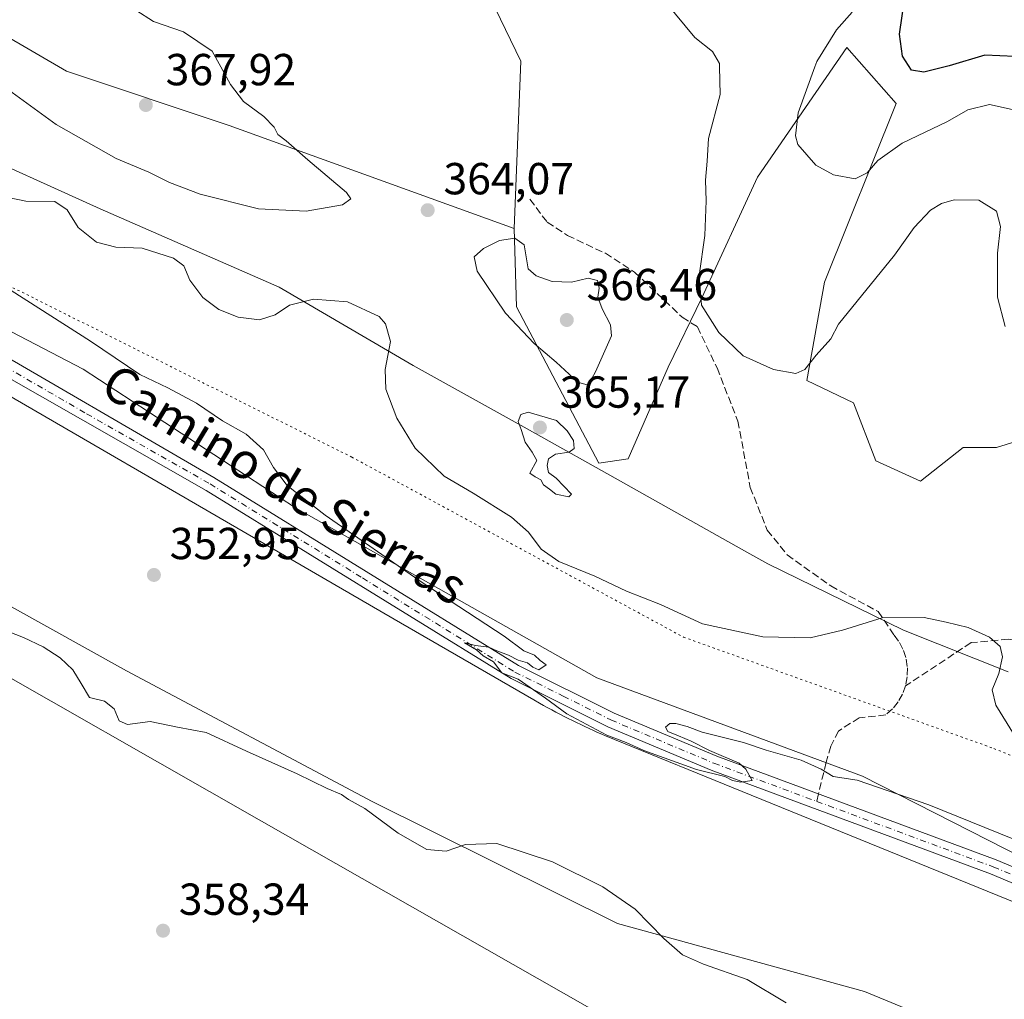
# Model space of a CAD drawing. Units: metres. Extents: x 594242 to 597701, y 4696683 to 4699043.
# Drawn here: x 594803 to 595023, y 4697793 to 4698012 of the extents above; entities that cross this region are included whole.
import ezdxf
from ezdxf.enums import TextEntityAlignment as Align

# ---------------------------------------------------------------- set-up
doc = ezdxf.new("R2010")
doc.units = ezdxf.units.M
doc.header["$MEASUREMENT"] = 0
for name, pattern in [('DGN Style 3', [2.307223458686699, 1.648016756204785, -0.6592067024819142]), ('DGN Style 4', [2.6384748266838614, 1.318413404963828, -0.6592067024819142, 0.001648016756204785, -0.6592067024819142]), ('DGN Style 5', [1.1536117293433497, 0.4944050268614355, -0.6592067024819142])]:
    doc.linetypes.add(name, pattern=pattern)
for name, color, linetype, lineweight in [('Cultivos herbáceos CxS', 92, 'Continuous', 0), ('Curva de nivel maestra', 30, 'Continuous', 30), ('Curva de nivel normal', 30, 'Continuous', 0), ('Matorral CxS', 135, 'Continuous', 0), ('Pista no pavimentada Cxs', 111, 'Continuous', 0), ('Pista no pavimentada eje', 91, 'DGN Style 4', 0), ('Punto de cota en terreno', 7, 'Continuous', 0), ('Rótulo de punto de cota en terreno', 7, 'Continuous', 0), ('Senda', 7, 'DGN Style 3', 0), ('Senda no paivmentada conexión', 7, 'DGN Style 3', 0), ('Texto cartográfico', 7, 'Continuous', 0), ('Vía pecuaria CxS', 92, 'Continuous', 13), ('Vía pecuaria eje', 92, 'DGN Style 5', 0)]:
    doc.layers.add(name, color=color, linetype=linetype, lineweight=lineweight)
doc.styles.add('Style-Arial', font='txt')

# ---------------------------------------------------------------- blocks, each defined once
blk = doc.blocks.new('*U9')
at = {"layer": 'Cultivos herbáceos CxS', "color": 92, "linetype": 'Continuous', "lineweight": 0}
for points in [[(594642.9435000002, 4698004.339299999, 347.9608000000007), (594670.8724999996, 4698002.3431, 348.7700999999943), (594687.3306999998, 4697999.3487, 349.459600000002), (594702.4370999997, 4697997.142300001, 350.4600999999966), (594749.7253000002, 4697973.046900001, 352.7387000000017), (594792.0672000004, 4697946.9575, 353.8368999999948), (594817.0040999996, 4697933.984300001, 354.2421000000031), (594864.3842000002, 4697903.0481, 354.795299999998), (594931.6930999998, 4697865.1185, 356.1836000000039), (594991.0418999996, 4697843.163899999, 355.5255000000034), (595071.3025000002, 4697802.2477, 353.8613000000041), (595105.2166999998, 4697787.7797, 353.3408999999957), (595131.6503, 4697774.806500001, 352.521900000007), (595189.5043000003, 4697750.855900001, 350.5806000000011), (595244.3658999996, 4697730.8957, 349.1800999999978), (595263.3185999999, 4697721.915300001, 348.9312999999966), (595320.6734999996, 4697690.978700001, 347.7976999999955), (595355.4233999997, 4697679.4575, 347.4216000000015), (595398.4765, 4697662.037900001, 346.4951000000001), (595434.3859000001, 4697645.5715, 345.4937000000064)], [(594650.5641000001, 4697962.070699999, 351.210699999996), (594660.5387000004, 4697952.590299999, 352.327099999995), (594672.8539000005, 4697932.8191, 355.6442999999999), (594685.7089000001, 4697928.0493, 357.1594000000041), (594708.8246999999, 4697920.353900001, 353.4171000000061), (594730.1265000004, 4697908.799100001, 353.4159000000073), (594748.2953000005, 4697895.2599, 356.3733999999968), (594786.5796999997, 4697873.112500001, 356.3341999999975), (594856.8269999997, 4697833.0833, 359.0605000000069), (594952.1396000005, 4697778.799100001, 359.039499999999)], [(595032.0303999997, 4697778.2829, 353.1456000000035), (594991.4948000005, 4697795.085100001, 353.9263000000064), (594936.3554999996, 4697810.253699999, 355.1784000000043), (594881.5482999999, 4697837.511499999, 354.7342000000062), (594826.6936999997, 4697866.677100001, 353.540599999993), (594765.3481000002, 4697900.769300001, 352.686600000001), (594730.3628000002, 4697919.658700001, 352.0892000000022), (594695.9490999999, 4697941.1141, 351.3203000000067), (594675.9996999997, 4697953.5875, 350.7593999999954), (594664.5286999998, 4697964.565300001, 350.1800999999978), (594663.0324999997, 4697976.540100001, 348.9321000000054), (594652.5588999996, 4697978.5363, 348.9257000000071)]]:
    blk.add_polyline3d(points, dxfattribs=at)
blk = doc.blocks.new('5PATER')
at = {"layer": 'Punto de cota en terreno', "linetype": 'Continuous', "lineweight": 0}
h = blk.add_hatch(color=51, dxfattribs=at)
edge = h.paths.add_edge_path()
edge.add_ellipse((0, 0), major_axis=(-0.1095731443231308, -0.1110710700762829), ratio=0.9994222409660322, start_angle=0, end_angle=360)

msp = doc.modelspace()

# ---------------------------------------------------------------- linework, layer by layer
at = {"layer": 'Cultivos herbáceos CxS', "color": 92, "linetype": 'Continuous', "lineweight": 0}
msp.add_polyline3d([(594913.2390999999, 4697965.408700001, 364.607600000003), (594849.5840999996, 4697988.4593, 365.8035999999993), (594813.3135000002, 4698000.550899999, 366.8711000000039), (594784.2971000001, 4698017.4779, 366.3000999999931), (594750.4446999999, 4698044.076099999, 364.3089999999939), (594709.3383, 4698073.093499999, 365.313599999994), (594697.2896999996, 4698100.671499999, 365.0540000000037), (594707.2666999997, 4698115.097300001, 363.9312999999966), (594707.5433999998, 4698115.1961, 363.9026000000013), (594721.2467, 4698120.094900001, 362.1959000000061), (594734.7134999996, 4698116.103900001, 360.3536000000022), (594792.0686999997, 4698084.169299999, 361.3386000000028), (594815.5091000004, 4698066.7061, 363.6520000000019), (594846.4089000003, 4698063.2049, 359.975099999996), (594876.8542999999, 4698043.753500001, 358.6641999999993), (594906.7570000002, 4698019.295299999, 360.1515999999974), (594914.7364999996, 4698002.829299999, 362.1987999999984)], close=True, dxfattribs=at)
for points in [[(594913.2390999999, 4697965.408700001, 364.607600000003), (594914.7364999996, 4698002.829299999, 362.1987999999984), (594906.7570000002, 4698019.295299999, 360.1515999999974), (594876.8542999999, 4698043.753500001, 358.6641999999993), (594846.4089000003, 4698063.2049, 359.975099999996), (594815.5091000004, 4698066.7061, 363.6520000000019), (594792.0686999997, 4698084.169299999, 361.3386000000028), (594734.7134999996, 4698116.103900001, 360.3536000000022), (594721.2467, 4698120.094900001, 362.1959000000061), (594707.5433999998, 4698115.1961, 363.9026000000013), (594707.2666999997, 4698115.097300001, 363.9312999999966), (594697.2896999996, 4698100.671499999, 365.0540000000037)], [(594697.2896999996, 4698100.671499999, 365.0540000000037), (594709.3383, 4698073.093499999, 365.313599999994), (594750.4446999999, 4698044.076099999, 364.3089999999939), (594784.2971000001, 4698017.4779, 366.3000999999931), (594813.3135000002, 4698000.550899999, 366.8711000000039), (594849.5840999996, 4697988.4593, 365.8035999999993), (594913.2390999999, 4697965.408700001, 364.607600000003)], [(594553.1694999998, 4698055.234099999, 346.594299999997), (594573.1193000004, 4698046.751499999, 346.9318999999959), (594588.0804000003, 4698040.763300001, 346.8638000000064), (594622.9929000001, 4698015.8145, 347.0521000000008), (594642.9435000002, 4698004.339299999, 347.9608000000007), (594670.8724999996, 4698002.3431, 348.7700999999943), (594687.3306999998, 4697999.3487, 349.459600000002), (594702.4370999997, 4697997.142300001, 350.4600999999966), (594749.7253000002, 4697973.046900001, 352.7387000000017), (594792.0672000004, 4697946.9575, 353.8368999999948), (594817.0040999996, 4697933.984300001, 354.2421000000031), (594864.3842000002, 4697903.0481, 354.795299999998), (594931.6930999998, 4697865.1185, 356.1836000000039), (594991.0418999996, 4697843.163899999, 355.5255000000034), (595071.3025000002, 4697802.2477, 353.8613000000041), (595105.2166999998, 4697787.7797, 353.3408999999957), (595131.6503, 4697774.806500001, 352.521900000007), (595189.5043000003, 4697750.855900001, 350.5806000000011), (595244.3658999996, 4697730.8957, 349.1800999999978), (595263.3185999999, 4697721.915300001, 348.9312999999966), (595320.6734999996, 4697690.978700001, 347.7976999999955), (595355.4233999997, 4697679.4575, 347.4216000000015), (595398.4765, 4697662.037900001, 346.4951000000001), (595434.3859000001, 4697645.5715, 345.4937000000064)], [(595032.0303999997, 4697778.2829, 353.1456000000035), (594991.4948000005, 4697795.085100001, 353.9263000000064), (594936.3554999996, 4697810.253699999, 355.1784000000043), (594881.5482999999, 4697837.511499999, 354.7342000000062), (594826.6936999997, 4697866.677100001, 353.540599999993), (594765.3481000002, 4697900.769300001, 352.686600000001), (594730.3628000002, 4697919.658700001, 352.0892000000022), (594695.9490999999, 4697941.1141, 351.3203000000067), (594675.9996999997, 4697953.5875, 350.7593999999954), (594664.5286999998, 4697964.565300001, 350.1800999999978), (594663.0324999997, 4697976.540100001, 348.9321000000054), (594652.5588999996, 4697978.5363, 348.9257000000071)], [(594650.5641000001, 4697962.070699999, 351.210699999996), (594660.5387000004, 4697952.590299999, 352.327099999995), (594672.8539000005, 4697932.8191, 355.6442999999999), (594685.7089000001, 4697928.0493, 357.1594000000041), (594708.8246999999, 4697920.353900001, 353.4171000000061), (594730.1265000004, 4697908.799100001, 353.4159000000073), (594748.2953000005, 4697895.2599, 356.3733999999968), (594786.5796999997, 4697873.112500001, 356.3341999999975), (594856.8269999997, 4697833.0833, 359.0605000000069), (594952.1396000005, 4697778.799100001, 359.039499999999)]]:
    msp.add_polyline3d(points, dxfattribs=at)
at = {"layer": 'Curva de nivel maestra', "color": 30, "linetype": 'Continuous', "lineweight": 30, "elevation": 350, "flags": 128}
msp.add_lwpolyline([(595025.0199999996, 4698003.800100001), (595018.3799999999, 4698004.100099999), (595010.3799999999, 4698001.7401), (595004.7199999997, 4698000.3101), (595002, 4698000.780099999), (594999.9600000001, 4698003.890100001), (594999.3200000003, 4698008.840100001), (595000.4800000006, 4698017.050100001)], dxfattribs=at)
at = {"layer": 'Curva de nivel normal', "color": 30, "linetype": 'Continuous', "lineweight": 0, "flags": 128}
for points, elevation in [([(594947.0999999996, 4698015.890100001), (594953.5899999999, 4698008.090100001), (594957.5599999996, 4698004.960100001), (594959.0899999999, 4698002.270099999), (594959.1065999996, 4698001.5), (594959.2400000002, 4697995.3201), (594956.6699999999, 4697985.540100001), (594956.3600000005, 4697980.5001), (594955.9400000004, 4697976.220100001), (594956.1399999997, 4697971.5801), (594955.8600000005, 4697963.9001), (594954.5499999998, 4697954.920100001), (594955.0700000003, 4697948.3101), (594958.9699999997, 4697942.220100001), (594964.4199999999, 4697936.9801), (594971.1399999997, 4697933.920100001), (594976.1600000003, 4697933.0801), (594978.1799999997, 4697933.920100001), (594980.7199999997, 4697937.170100001), (594983.9600000001, 4697940.8201), (594985.6600000003, 4697944.090100001), (594998.1600000003, 4697959.4801), (595002.5800000001, 4697965.630100001), (595006.2000000002, 4697969.550100001), (595008.6600000003, 4697971.0001), (595011.5199999996, 4697971.800100001), (595017, 4697971.7301), (595020.9299999997, 4697969.300100001), (595021.8399999999, 4697965.880100001), (595021.2000000002, 4697959.9101), (595021.1600000003, 4697950.0701), (595022.9100000003, 4697943.540100001)], 360), ([(594799.54, 4697996.9801), (594810.9900000002, 4697988.6501), (594824.3600000005, 4697981.0701), (594831.6799999997, 4697977.9801), (594836.2699999996, 4697975.670100001), (594843.1299999999, 4697973.090100001), (594856.1200000001, 4697969.8201), (594866.7800000003, 4697969.270099999), (594874.9000000004, 4697970.700099999), (594876.7800000003, 4697972.0701), (594875.8300000001, 4697973.4801), (594867.1900000004, 4697980.7501), (594862.3600000005, 4697984.9801), (594860.5, 4697986.440099999), (594859.6500000004, 4697988.030099999), (594857.3799999999, 4697990.420100001), (594852.7699999996, 4697993.8101), (594849.9199999999, 4697997.600099999), (594847.7476000005, 4698001.5), (594845.7699999996, 4698005.050100001), (594839.4100000003, 4698009.340100001), (594832.6799999997, 4698011.670100001), (594828.7800000003, 4698014.1601)], 365), ([(594988.7199999997, 4698013.7601), (594985.2300000006, 4698009.7601), (594980.7999999998, 4698002.720100001), (594980.3578000005, 4698001.5), (594976.6500000004, 4697991.270099999), (594976.04, 4697986.100099999), (594976.5999999996, 4697984.210100001), (594980.6200000001, 4697979.600099999), (594984.54, 4697977.4301), (594989.3799999999, 4697976.540100001), (594992.0499999998, 4697977.870100001), (594994.4400000004, 4697980.630100001), (594999.9000000004, 4697984.460100001), (595009.9900000002, 4697989.3101), (595014.5899999999, 4697991.960100001), (595019.4100000003, 4697993.120100001), (595025.1299999999, 4697991.840100001)], 355), ([(595024.8899999997, 4697852.380100001), (595020.7999999998, 4697858.970100001), (595020, 4697862.420100001), (595021.4600000001, 4697866.090100001), (595022.29, 4697869.7601), (595021.7599999999, 4697872.090100001), (595019.3600000005, 4697874.1801), (595014.5999999996, 4697876.340100001), (595009.6900000004, 4697877.5001), (595004.79, 4697878.600099999), (594995.4500000002, 4697878.4801), (594986.5700000003, 4697875.720100001), (594979.3200000003, 4697874.020099999), (594968.79, 4697874.2401), (594955.29, 4697877.170100001), (594945.9199999999, 4697881.440099999), (594938.3200000003, 4697884.420100001), (594931.25, 4697887.8301), (594923.2400000002, 4697891.040100001), (594919.29, 4697893.8201), (594916.4199999999, 4697897.6501), (594912.6200000001, 4697900.960100001), (594904.0800000001, 4697906.3301), (594897.6200000001, 4697910.140100001), (594891.1100000005, 4697916.360099999), (594887.0599999996, 4697923.100099999), (594884.6200000001, 4697929.520099999), (594884.4600000001, 4697933.9301), (594885.5999999996, 4697940.1801), (594884.5199999996, 4697944.130100001), (594883.0999999996, 4697945.780099999), (594876.0499999998, 4697949.0701), (594868.4600000001, 4697949.6601), (594863.04, 4697948.340100001), (594859.9100000003, 4697946.120100001), (594856.4100000003, 4697945.0701), (594851.6100000005, 4697945.6501), (594847.3200000003, 4697947.360099999), (594843.7000000002, 4697950.0001), (594840.8200000003, 4697953.920100001), (594839.4600000001, 4697957.090100001), (594837.1399999997, 4697958.840100001), (594830.1799999997, 4697961.040100001), (594824.3200000003, 4697961.2601), (594819.9500000002, 4697962.4001), (594815.8600000005, 4697965.6601), (594813.4500000002, 4697969.620100001), (594810.6500000004, 4697971.4801), (594804.1799999997, 4697971.5601), (594800.2699999996, 4697972.370100001)], 360), ([(594913.3799999999, 4697963.2401), (594909.9600000001, 4697962.7301), (594906.3799999999, 4697960.940099999), (594904.3099999996, 4697959.120100001), (594905.0199999996, 4697955.880100001), (594911.3200000003, 4697946.540100001), (594917.7000000002, 4697939.7401), (594922.6299999999, 4697935.610099999), (594927.4400000004, 4697931.090100001), (594929.7800000003, 4697930.420100001), (594931.4400000004, 4697933.420100001), (594934.9600000001, 4697941.450099999), (594934.7300000006, 4697943.920100001), (594932.8799999999, 4697947.520099999), (594931.9000000004, 4697950.120100001), (594932.2400000002, 4697952.090100001), (594931.8600000005, 4697953.850099999), (594929.7400000002, 4697954.3201), (594926.0499999998, 4697953.4801), (594921.7199999997, 4697953.630100001), (594918.1299999999, 4697954.8301), (594916.3700000001, 4697956.4101), (594915.4900000002, 4697961.7501), (594913.3799999999, 4697963.2401)], 365), ([(595042.9600000001, 4697821.710100001), (595005.8200000003, 4697836.700099999), (594989.8700000001, 4697842.2301), (594984.5, 4697843.090100001), (594981.79, 4697844.720100001), (594977.3399999999, 4697846.6801), (594969.5, 4697848.970100001), (594964.4400000004, 4697850.670100001), (594955.2599999999, 4697852.960100001), (594951.8600000005, 4697854.2301), (594949.3399999999, 4697854.880100001), (594947.9900000002, 4697854.920100001), (594947.0499999998, 4697854.100099999), (594947.54, 4697853.120100001), (594949.9699999997, 4697852.1501), (594952.7699999996, 4697850.960100001), (594956.8499999996, 4697848.890100001), (594963.4699999997, 4697846.020099999), (594965.0099999999, 4697844.670100001), (594966.4199999999, 4697842.1601), (594963.8600000005, 4697841.780099999), (594961.9800000006, 4697842.1801), (594960.29, 4697843.040100001), (594953.9500000002, 4697844.6601), (594942.1900000004, 4697848.9001), (594938.2699999996, 4697850.640100001), (594933.9400000004, 4697852.3101), (594924.9800000006, 4697857.020099999), (594920.2100000001, 4697860.5801), (594914.1200000001, 4697864.8301), (594910.4900000002, 4697866.200099999), (594908.5999999996, 4697868.640100001), (594906.3099999996, 4697870.020099999), (594904.8399999999, 4697871.3201), (594902.1299999999, 4697872.940099999), (594904.5899999999, 4697872.300100001), (594907.5999999996, 4697871.970100001), (594909.4000000004, 4697871.100099999), (594911.9900000002, 4697870.1601), (594914.1600000003, 4697869.030099999), (594916.25, 4697868.4101), (594917.4500000002, 4697867.4901), (594918.75, 4697866.9101), (594920.4100000003, 4697868.020099999), (594919.0800000001, 4697868.9801), (594917.7999999998, 4697870.170100001), (594915.4100000003, 4697871.120100001), (594911.0099999999, 4697874.380100001), (594892.6699999999, 4697886.380100001), (594871.04, 4697901.4101), (594862.54, 4697908.030099999), (594859.54, 4697912.090100001), (594857.2800000003, 4697916.020099999), (594853.3899999997, 4697919.4901), (594848.1200000001, 4697922.4901), (594842.3300000001, 4697926.420100001), (594835.9299999997, 4697929.8301), (594829.6500000004, 4697932.800100001), (594818.6600000003, 4697940.280099999), (594798.1900000004, 4697953.290100001)], 355), ([(594916.3799999999, 4697924.420100001), (594914.7000000002, 4697923.9001), (594914.1399999997, 4697922.370100001), (594914.8399999999, 4697920.540100001), (594915.6900000004, 4697917.7301), (594917.2699999996, 4697915.450099999), (594918.3399999999, 4697913.620100001), (594916.7800000003, 4697910.7601), (594917.9000000004, 4697909.9801), (594919.1799999997, 4697909.3101), (594919.79, 4697908.190099999), (594921.1299999999, 4697907.2601), (594922.5599999996, 4697906.100099999), (594925.4400000004, 4697905.4801), (594926.0499999998, 4697906.140100001), (594922.6500000004, 4697909.690099999), (594920.9000000004, 4697910.940099999), (594920.5899999999, 4697912.530099999), (594920.8799999999, 4697914.030099999), (594922.4800000006, 4697915.0601), (594925.5099999999, 4697915.4801), (594926.6699999999, 4697916.3101), (594926.4699999997, 4697918.090100001), (594925.0599999996, 4697920.2401), (594922.6900000004, 4697922.5701), (594916.3799999999, 4697924.420100001)], 365), ([(594796.7300000006, 4697876.780099999), (594803.6399999997, 4697874.120100001), (594808.0800000001, 4697872.050100001), (594811.8499999996, 4697869.5801), (594814.6600000003, 4697866.850099999), (594816.5499999998, 4697863.860099999), (594818.4100000003, 4697860.6801), (594821.7699999996, 4697859.860099999), (594823.9100000003, 4697858.1601), (594825.0700000003, 4697855.520099999), (594826.8700000001, 4697854.6601), (594831.9800000006, 4697855.3101), (594838.0300000003, 4697854.0701), (594844.5, 4697852.9101), (594853.5, 4697848.700099999), (594864.8200000003, 4697843.690099999), (594871.4900000002, 4697840.4001), (594874.6600000003, 4697839.030099999), (594876.2300000006, 4697837.940099999), (594879.8799999999, 4697835.920100001), (594887.3799999999, 4697830.420100001), (594893.7599999999, 4697826.790100001), (594898.0700000003, 4697826.380100001), (594902.3799999999, 4697827.9001), (594909.4000000004, 4697828.0801), (594921.79, 4697823.9901), (594933.0700000003, 4697818.440099999), (594940.25, 4697813.420100001), (594946.6799999997, 4697806.9001), (594950.8300000001, 4697803.2301), (594955.5300000003, 4697801.1801), (594965.29, 4697797.7501), (594974, 4697792.530099999)], 354.9999999999999)]:
    msp.add_lwpolyline(points, dxfattribs=dict(at, elevation=elevation))
at = {"layer": 'Matorral CxS', "color": 135, "linetype": 'Continuous', "lineweight": 0}
for points in [[(594913.2390999999, 4697965.408700001, 364.607600000003), (594914.7364999996, 4698002.829299999, 362.1987999999984), (594906.7570000002, 4698019.295299999, 360.1515999999974), (594876.8542999999, 4698043.753500001, 358.6641999999993), (594846.4089000003, 4698063.2049, 359.975099999996), (594815.5091000004, 4698066.7061, 363.6520000000019), (594792.0686999997, 4698084.169299999, 361.3386000000028), (594734.7134999996, 4698116.103900001, 360.3536000000022), (594721.2467, 4698120.094900001, 362.1959000000061), (594707.5433999998, 4698115.1961, 363.9026000000013), (594707.2666999997, 4698115.097300001, 363.9312999999966), (594697.2896999996, 4698100.671499999, 365.0540000000037)], [(594697.2896999996, 4698100.671499999, 365.0540000000037), (594709.3383, 4698073.093499999, 365.313599999994), (594750.4446999999, 4698044.076099999, 364.3089999999939), (594784.2971000001, 4698017.4779, 366.3000999999931), (594813.3135000002, 4698000.550899999, 366.8711000000039), (594849.5840999996, 4697988.4593, 365.8035999999993), (594913.2390999999, 4697965.408700001, 364.607600000003)], [(595027.4515000005, 4697918.5045, 360.7902000000031), (595020.9676999999, 4697916.5097, 362.0289000000048), (595013.4867000004, 4697916.5097, 362.7641000000003), (595004.0107000005, 4697909.024900001, 363.9098999999987), (594994.0358999996, 4697913.516100001, 363.428899999999), (594989.0481000004, 4697926.4891, 361.0531999999948), (594978.5752999998, 4697931.4781, 360.1128999999929), (594982.5652999999, 4697953.4329, 357.9786000000022), (594998.5257000001, 4697993.348300001, 352.332899999994), (594987.5528999995, 4698005.8223, 354.392200000002), (594967.6030000001, 4697976.8839, 357.224000000002), (594955.1337000001, 4697949.940099999, 360.2921000000061), (594947.6527000006, 4697934.4727, 362.3986000000005), (594938.6756999996, 4697914.015900001, 363.9406000000017), (594932.1914999997, 4697913.017899999, 364.4064000000071), (594913.7380999997, 4697947.944900001, 365.6975999999996), (594913.2390999999, 4697965.408700001, 364.607600000003), (594914.7364999996, 4698002.829299999, 362.1987999999984), (594906.7570000002, 4698019.295299999, 360.1515999999974), (594876.8542999999, 4698043.753500001, 358.6641999999993), (594846.4089000003, 4698063.2049, 359.975099999996), (594815.5091000004, 4698066.7061, 363.6520000000019), (594792.0686999997, 4698084.169299999, 361.3386000000028)], [(594553.1694999998, 4698055.234099999, 346.594299999997), (594573.1193000004, 4698046.751499999, 346.9318999999959), (594588.0804000003, 4698040.763300001, 346.8638000000064), (594622.9929000001, 4698015.8145, 347.0521000000008), (594642.9435000002, 4698004.339299999, 347.9608000000007), (594670.8724999996, 4698002.3431, 348.7700999999943), (594687.3306999998, 4697999.3487, 349.459600000002), (594702.4370999997, 4697997.142300001, 350.4600999999966), (594749.7253000002, 4697973.046900001, 352.7387000000017), (594792.0672000004, 4697946.9575, 353.8368999999948), (594817.0040999996, 4697933.984300001, 354.2421000000031), (594864.3842000002, 4697903.0481, 354.795299999998), (594931.6930999998, 4697865.1185, 356.1836000000039), (594991.0418999996, 4697843.163899999, 355.5255000000034), (595071.3025000002, 4697802.2477, 353.8613000000041), (595105.2166999998, 4697787.7797, 353.3408999999957), (595131.6503, 4697774.806500001, 352.521900000007), (595189.5043000003, 4697750.855900001, 350.5806000000011), (595244.3658999996, 4697730.8957, 349.1800999999978), (595263.3185999999, 4697721.915300001, 348.9312999999966), (595320.6734999996, 4697690.978700001, 347.7976999999955), (595355.4233999997, 4697679.4575, 347.4216000000015), (595398.4765, 4697662.037900001, 346.4951000000001), (595434.3859000001, 4697645.5715, 345.4937000000064)], [(594784.2971000001, 4698017.4779, 366.3000999999931), (594813.3135000002, 4698000.550899999, 366.8711000000039), (594849.5840999996, 4697988.4593, 365.8035999999993), (594913.2390999999, 4697965.408700001, 364.607600000003), (594913.7380999997, 4697947.944900001, 365.6975999999996), (594932.1914999997, 4697913.017899999, 364.4064000000071), (594938.6756999996, 4697914.015900001, 363.9406000000017), (594947.6527000006, 4697934.4727, 362.3986000000005), (594955.1337000001, 4697949.940099999, 360.2921000000061), (594967.6030000001, 4697976.8839, 357.224000000002), (594987.5528999995, 4698005.8223, 354.392200000002), (594998.5257000001, 4697993.348300001, 352.332899999994), (594982.5652999999, 4697953.4329, 357.9786000000022), (594978.5752999998, 4697931.4781, 360.1128999999929), (594989.0481000004, 4697926.4891, 361.0531999999948), (594994.0358999996, 4697913.516100001, 363.428899999999), (595004.0107000005, 4697909.024900001, 363.9098999999987), (595013.4867000004, 4697916.5097, 362.7641000000003), (595020.9676999999, 4697916.5097, 362.0289000000048), (595027.4515000005, 4697918.5045, 360.7902000000031)], [(595434.3859000001, 4697645.5715, 345.4937000000064), (595398.4765, 4697662.037900001, 346.4951000000001), (595355.4233999997, 4697679.4575, 347.4216000000015), (595320.6734999996, 4697690.978700001, 347.7976999999955), (595263.3185999999, 4697721.915300001, 348.9312999999966), (595244.3658999996, 4697730.8957, 349.1800999999978), (595189.5043000003, 4697750.855900001, 350.5806000000011), (595131.6503, 4697774.806500001, 352.521900000007), (595105.2166999998, 4697787.7797, 353.3408999999957), (595071.3025000002, 4697802.2477, 353.8613000000041), (594991.0418999996, 4697843.163899999, 355.5255000000034), (594931.6930999998, 4697865.1185, 356.1836000000039), (594864.3842000002, 4697903.0481, 354.795299999998), (594817.0040999996, 4697933.984300001, 354.2421000000031), (594792.0672000004, 4697946.9575, 353.8368999999948), (594749.7253000002, 4697973.046900001, 352.7387000000017), (594702.4370999997, 4697997.142300001, 350.4600999999966), (594687.3306999998, 4697999.3487, 349.459600000002), (594670.8724999996, 4698002.3431, 348.7700999999943), (594642.9435000002, 4698004.339299999, 347.9608000000007)], [(594913.2390999999, 4697965.408700001, 364.607600000003), (594913.7380999997, 4697947.944900001, 365.6975999999996), (594932.1914999997, 4697913.017899999, 364.4064000000071), (594938.6756999996, 4697914.015900001, 363.9406000000017), (594947.6527000006, 4697934.4727, 362.3986000000005), (594955.1337000001, 4697949.940099999, 360.2921000000061), (594967.6030000001, 4697976.8839, 357.224000000002), (594987.5528999995, 4698005.8223, 354.392200000002), (594998.5257000001, 4697993.348300001, 352.332899999994), (594982.5652999999, 4697953.4329, 357.9786000000022), (594978.5752999998, 4697931.4781, 360.1128999999929), (594989.0481000004, 4697926.4891, 361.0531999999948), (594994.0358999996, 4697913.516100001, 363.428899999999), (595004.0107000005, 4697909.024900001, 363.9098999999987), (595013.4867000004, 4697916.5097, 362.7641000000003), (595020.9676999999, 4697916.5097, 362.0289000000048), (595027.4515000005, 4697918.5045, 360.7902000000031)], [(594652.5588999996, 4697978.5363, 348.9257000000071), (594663.0324999997, 4697976.540100001, 348.9321000000054), (594664.5286999998, 4697964.565300001, 350.1800999999978), (594675.9996999997, 4697953.5875, 350.7593999999954), (594695.9490999999, 4697941.1141, 351.3203000000067), (594730.3628000002, 4697919.658700001, 352.0892000000022), (594765.3481000002, 4697900.769300001, 352.686600000001), (594826.6936999997, 4697866.677100001, 353.540599999993), (594881.5482999999, 4697837.511499999, 354.7342000000062), (594936.3554999996, 4697810.253699999, 355.1784000000043), (594991.4948000005, 4697795.085100001, 353.9263000000064), (595032.0303999997, 4697778.2829, 353.1456000000035)], [(595032.0303999997, 4697778.2829, 353.1456000000035), (594991.4948000005, 4697795.085100001, 353.9263000000064), (594936.3554999996, 4697810.253699999, 355.1784000000043), (594881.5482999999, 4697837.511499999, 354.7342000000062), (594826.6936999997, 4697866.677100001, 353.540599999993), (594765.3481000002, 4697900.769300001, 352.686600000001), (594730.3628000002, 4697919.658700001, 352.0892000000022), (594695.9490999999, 4697941.1141, 351.3203000000067), (594675.9996999997, 4697953.5875, 350.7593999999954), (594664.5286999998, 4697964.565300001, 350.1800999999978), (594663.0324999997, 4697976.540100001, 348.9321000000054), (594652.5588999996, 4697978.5363, 348.9257000000071)], [(594952.1396000005, 4697778.799100001, 359.039499999999), (594856.8269999997, 4697833.0833, 359.0605000000069), (594786.5796999997, 4697873.112500001, 356.3341999999975), (594748.2953000005, 4697895.2599, 356.3733999999968), (594730.1265000004, 4697908.799100001, 353.4159000000073), (594708.8246999999, 4697920.353900001, 353.4171000000061), (594685.7089000001, 4697928.0493, 357.1594000000041), (594672.8539000005, 4697932.8191, 355.6442999999999), (594660.5387000004, 4697952.590299999, 352.327099999995), (594650.5641000001, 4697962.070699999, 351.210699999996)], [(594650.5641000001, 4697962.070699999, 351.210699999996), (594660.5387000004, 4697952.590299999, 352.327099999995), (594672.8539000005, 4697932.8191, 355.6442999999999), (594685.7089000001, 4697928.0493, 357.1594000000041), (594708.8246999999, 4697920.353900001, 353.4171000000061), (594730.1265000004, 4697908.799100001, 353.4159000000073), (594748.2953000005, 4697895.2599, 356.3733999999968), (594786.5796999997, 4697873.112500001, 356.3341999999975), (594856.8269999997, 4697833.0833, 359.0605000000069), (594952.1396000005, 4697778.799100001, 359.039499999999)]]:
    msp.add_polyline3d(points, dxfattribs=at)
at = {"layer": 'Pista no pavimentada Cxs', "color": 111, "linetype": 'Continuous', "lineweight": 0}
for points in [[(594637.8201000001, 4698009.370100001, 347.709600000002), (594678.3400999998, 4697993.710100001, 349.0691999999981), (594732.7100999998, 4697970.670100001, 351.1771000000008), (594762.1501000002, 4697956.5701, 352.1468000000023), (594791.1001000004, 4697941.8201, 352.9214000000065), (594846.2001, 4697909.8301, 354.0170000000071), (594914.2301000003, 4697867.870100001, 355.2090000000026), (594935.5701000001, 4697857.220100001, 355.198000000004), (594958.4801000003, 4697847.590100001, 355.1013999999996), (595020.8601000002, 4697824.470100001, 354.5672999999952), (595109.7301000003, 4697787.200099999, 353.3381999999983), (595148.4600999998, 4697771.9001, 352.1169999999984), (595209.7901, 4697748.860099999, 350.3003000000026), (595261.0100999996, 4697725.220100001, 349.125199999995), (595317.8300999999, 4697696.6801, 348.100900000005), (595361.5701000001, 4697679.5101, 347.5764000000054), (595381.8701, 4697671.550100001, 347.0871000000043), (595409.8701, 4697660.350099999, 346.3317999999999)], [(594637.8201000001, 4698009.370100001, 347.709600000002), (594678.3400999998, 4697993.710100001, 349.0691999999981), (594732.7100999998, 4697970.670100001, 351.1771000000008), (594762.1501000002, 4697956.5701, 352.1468000000023), (594791.1001000004, 4697941.8201, 352.9214000000065), (594846.2001, 4697909.8301, 354.0170000000071), (594914.2301000003, 4697867.870100001, 355.2090000000026), (594935.5701000001, 4697857.220100001, 355.198000000004), (594958.4801000003, 4697847.590100001, 355.1013999999996), (595020.8601000002, 4697824.470100001, 354.5672999999952), (595109.7301000003, 4697787.200099999, 353.3381999999983), (595148.4600999998, 4697771.9001, 352.1169999999984), (595209.7901, 4697748.860099999, 350.3003000000026), (595261.0100999996, 4697725.220100001, 349.125199999995), (595317.8300999999, 4697696.6801, 348.100900000005), (595361.5701000001, 4697679.5101, 347.5764000000054), (595381.8701, 4697671.550100001, 347.0871000000043), (595409.8701, 4697660.350099999, 346.3317999999999)], [(595408.3000999996, 4697657.190099999, 346.2455000000046), (595380.6300999997, 4697668.4001, 346.8692000000011), (595364.8300999999, 4697674.600099999, 347.1671999999962), (595361.6300999997, 4697675.860099999, 347.2511999999988), (595316.4501, 4697693.590100001, 348.0215000000026), (595259.5500999996, 4697722.1801, 348.9560999999958), (595208.4801000003, 4697745.7401, 350.1330000000016), (595147.2401000002, 4697768.7401, 352.0844999999972), (595108.4501, 4697784.0701, 353.1319999999978), (595019.6201, 4697821.3301, 354.3309000000008), (594957.2401000002, 4697844.450099999, 355.0391999999993), (594934.1601, 4697854.1501, 355.172000000006), (594912.5800999999, 4697864.9101, 355.0535999999993), (594844.4801000003, 4697906.9301, 353.9728000000032), (594789.3101000005, 4697938.300100001, 352.8496000000014), (594775.3901000004, 4697945.390100001, 352.4872999999934), (594766.7801000001, 4697949.780099999, 352.2550999999949), (594760.4001000002, 4697953.030099999, 352.141300000003), (594731.0800999999, 4697967.0701, 351.0731999999989), (594676.8601000002, 4697990.050100001, 349.0157999999938), (594636.1300999997, 4698005.790100001, 347.788400000005)], [(595408.3000999996, 4697657.190099999, 346.2455000000046), (595380.6300999997, 4697668.4001, 346.8692000000011), (595364.8300999999, 4697674.600099999, 347.1671999999962), (595361.6300999997, 4697675.860099999, 347.2511999999988), (595316.4501, 4697693.590100001, 348.0215000000026), (595259.5500999996, 4697722.1801, 348.9560999999958), (595208.4801000003, 4697745.7401, 350.1330000000016), (595147.2401000002, 4697768.7401, 352.0844999999972), (595108.4501, 4697784.0701, 353.1319999999978), (595019.6201, 4697821.3301, 354.3309000000008), (594957.2401000002, 4697844.450099999, 355.0391999999993), (594934.1601, 4697854.1501, 355.172000000006), (594912.5800999999, 4697864.9101, 355.0535999999993), (594844.4801000003, 4697906.9301, 353.9728000000032), (594789.3101000005, 4697938.300100001, 352.8496000000014), (594775.3901000004, 4697945.390100001, 352.4872999999934), (594766.7801000001, 4697949.780099999, 352.2550999999949), (594760.4001000002, 4697953.030099999, 352.141300000003), (594731.0800999999, 4697967.0701, 351.0731999999989), (594676.8601000002, 4697990.050100001, 349.0157999999938), (594636.1300999997, 4698005.790100001, 347.788400000005)]]:
    msp.add_polyline3d(points, dxfattribs=at)
at = {"layer": 'Pista no pavimentada eje', "color": 91, "linetype": 'DGN Style 4', "lineweight": 0}
for points in [[(594488.8701, 4698074.120100001, 348.273199999996), (594509.7901, 4698063.925100001, 347.9875000000029), (594551.1401000004, 4698045.825099999, 348.0044999999955), (594592.4801000003, 4698027.725099999, 347.9772999999986), (594611.6551000001, 4698018.6251, 347.7165999999997), (594636.9751000004, 4698007.5801, 347.7649999999995), (594677.6001000004, 4697991.880100001, 349.0874999999942), (594731.8951000003, 4697968.870100001, 351.1300000000047), (594761.2751000002, 4697954.800100001, 352.1391000000003), (594771.0500999996, 4697949.8201, 352.4437000000034), (594775.3551000003, 4697947.6251, 352.550900000002), (594790.2050999999, 4697940.0601, 352.8748000000051), (594817.7550999997, 4697924.065099999, 353.4811999999947), (594845.3400999998, 4697908.380100001, 354.0044999999955), (594879.3551000003, 4697887.4001, 354.664300000004), (594913.4051000001, 4697866.390100001, 355.1300999999949), (594924.1951000001, 4697861.0101, 355.1812000000064), (594934.8651000002, 4697855.6851, 355.1880999999994), (594957.8601000002, 4697846.020099999, 355.0749000000069), (594980.8208999997, 4697837.5101, 354.9468000000052)], [(594980.8208999997, 4697837.5101, 354.9468000000052), (595020.2401000002, 4697822.9001, 354.4749000000011), (595064.6750999996, 4697804.265100001, 353.9502000000066), (595109.0900999998, 4697785.6351, 353.2415000000037), (595128.4851000002, 4697777.970100001, 352.8380999999936), (595147.8501000004, 4697770.3201, 352.1082000000025), (595178.4700999996, 4697758.8201, 351.2149999999965), (595209.1350999996, 4697747.300100001, 350.2222000000039), (595234.7451, 4697735.4801, 349.531799999997), (595260.2801000001, 4697723.700099999, 349.0522999999957), (595288.6901000004, 4697709.4301, 348.5625), (595317.1401000004, 4697695.1351, 348.0678999999946), (595339.0100999996, 4697686.550100001, 347.747000000003), (595361.6001000004, 4697677.6851, 347.4765999999945), (595363.2001, 4697677.0551, 347.4174999999959), (595373.3501000004, 4697673.075099999, 347.2165999999997), (595381.2500999998, 4697669.975099999, 346.9860000000044), (595395.0850999998, 4697664.370100001, 346.6922999999952), (595409.0850999998, 4697658.770099999, 346.3049000000028)]]:
    msp.add_polyline3d(points, dxfattribs=at)
at = {"layer": 'Senda', "color": 7, "linetype": 'DGN Style 3', "lineweight": 0}
for points in [[(594916.7801000001, 4697971.9801, 364.2957000000025), (594920.6300999997, 4697966.8101, 363.9579999999987), (594925.1801000005, 4697963.880100001, 363.4758000000002), (594933.6101000002, 4697959.9001, 363.1037999999971), (594940.1501000002, 4697955.690099999, 362.4054999999935), (594950.7701000003, 4697945.620100001, 361.0684999999939), (594954.1601, 4697943.5001, 360.4962999999989), (594958.5553000001, 4697934.287500001, 360.5767000000051), (594963.2121000001, 4697922.4341, 361.1503999999986), (594965.9637000002, 4697907.6173, 362.0476999999955), (594969.7736999998, 4697898.092300001, 362.2798000000039), (594974.2187000001, 4697892.5891, 361.9517000000051), (594983.9552999996, 4697885.603900001, 361.2304000000004), (594994.5387000004, 4697879.888900001, 360.2964000000065), (594998.1370999999, 4697874.597300001, 359.726999999999), (594999.3141000001, 4697872.980699999, 359.5654000000068), (595000.2125000004, 4697871.194300001, 359.3222999999998), (595000.8085000003, 4697869.285700001, 359.0458999999973), (595001.0861000001, 4697867.305299999, 358.7651999999944), (595001.0378999999, 4697865.306299999, 358.4858999999997), (595000.6653000005, 4697863.341700001, 358.2039999999979)], [(595067.9146999996, 4697855.3095, 361.852899999998), (595060.9297000002, 4697855.3095, 362.145199999999), (595056.4846999999, 4697856.791300001, 362.3956000000035), (595050.5579000004, 4697858.9079, 362.6043000000063), (595037.5138999998, 4697867.7927, 361.8013999999966), (595031.5608999999, 4697872.5551, 361.2617999999929), (595023.6233000001, 4697873.7457, 360.6071999999986), (595015.2889, 4697872.952099999, 359.897299999997), (595000.6653000005, 4697863.341700001, 358.2039999999979)], [(595000.6653000005, 4697863.341700001, 358.2039999999979), (594999.9754999997, 4697861.458500001, 357.9193999999989), (594998.9879000002, 4697859.713099999, 357.6254000000045), (594997.7289000005, 4697858.152100001, 357.3107000000018), (594996.2320999998, 4697856.817299999, 357.0803000000014), (594990.3053000001, 4697856.1823, 356.8093999999983), (594985.6486999998, 4697853.218900001, 356.2029000000039), (594983.9552999996, 4697849.8323, 355.7238999999972), (594982.8970999997, 4697846.233899999, 355.3356000000058), (594981.2144999999, 4697839.164000001, 354.9787999999971)]]:
    msp.add_polyline3d(points, dxfattribs=at)
at = {"layer": 'Senda no paivmentada conexión', "color": 7, "linetype": 'DGN Style 3', "lineweight": 0, "extrusion": (-0.004356967278613864, -0.01830789681656935, 0.9998229031935042), "elevation": -88244.95242392874, "flags": 128}
msp.add_lwpolyline([(-508814.2620891938, 4707124.011272318), (-508814.2620891938, 4707122.310881135)], dxfattribs=at)
at = {"layer": 'Vía pecuaria CxS', "color": 92, "linetype": 'Continuous', "lineweight": 13}
for points in [[(594632.2116, 4698035.3498, 347.4165000000066), (594677.0290999999, 4698025.102299999, 351.0320000000065), (594731.8084000006, 4698010.716700001, 355.2635000000009), (594756.2620000001, 4697998.996400001, 356.7149000000064), (594820.7720999997, 4697969.808800001, 361.7200000000012), (594860.7775999998, 4697952.339400001, 361.4009999999981), (594890.6771, 4697934.845100001, 361.4609000000055), (594916.1507000001, 4697920.6909, 365.0581999999995), (594937.6776000002, 4697908.6228, 364), (594939.3474000003, 4697907.686699999, 363.8337999999931), (594965.2407999998, 4697893.171399999, 362.8436999999976), (594969.8948999997, 4697890.5624, 362.5736999999936), (595000.1944000004, 4697875.709100001, 359.8227000000043), (595023.5761000002, 4697866.423900001, 360.4548999999971)], [(594632.2116, 4698035.3498, 347.4165000000066), (594677.0290999999, 4698025.102299999, 351.0320000000065), (594731.8084000006, 4698010.716700001, 355.2635000000009), (594756.2620000001, 4697998.996400001, 356.7149000000064), (594820.7720999997, 4697969.808800001, 361.7200000000012), (594860.7775999998, 4697952.339400001, 361.4009999999981), (594890.6771, 4697934.845100001, 361.4609000000055), (594916.1507000001, 4697920.6909, 365.0581999999995), (594937.6776000002, 4697908.6228, 364), (594939.3474000003, 4697907.686699999, 363.8337999999931), (594965.2407999998, 4697893.171399999, 362.8436999999976), (594969.8948999997, 4697890.5624, 362.5736999999936), (595000.1944000004, 4697875.709100001, 359.8227000000043), (595023.5761000002, 4697866.423900001, 360.4548999999971)], [(595179.0014000004, 4697752.332800001, 350.6278000000021), (594964.1698000003, 4697839.7183, 354.7866999999969), (594935.6837999999, 4697851.305299999, 355.0776999999944), (594934.7368999999, 4697851.703299999, 355.0953000000009), (594933.7829, 4697852.1033, 355.1150000000052), (594932.8278999999, 4697852.5033, 355.136599999998), (594931.8828999996, 4697852.9243, 355.101800000004), (594930.9358999999, 4697853.3463, 355.0647000000026), (594929.9889000002, 4697853.7664, 355.0377000000008), (594929.0528999995, 4697854.207400001, 355.0225000000065), (594928.1150000002, 4697854.6494, 355.0178000000014), (594927.1780000003, 4697855.089400001, 355.0182000000059), (594926.2510000002, 4697855.5504, 355.0160000000033), (594925.323, 4697856.012399999, 355.0173000000068), (594924.3949999996, 4697856.4724, 355.0218000000023), (594923.4780000001, 4697856.953400001, 355.0320000000065), (594922.5609999998, 4697857.434400001, 355.0458000000072), (594921.6431, 4697857.9154, 355.0090999999957), (594920.7370999996, 4697858.4154, 354.9793999999966), (594919.8300999999, 4697858.9165, 354.9619999999995), (594918.9200999998, 4697859.417500001, 354.9569000000047), (594917.6451000003, 4697860.156500001, 354.974000000002), (594887.8857000005, 4697877.399, 354.6135000000068), (594765.1676000003, 4697948.501499999, 352.1598999999987)], [(595179.0014000004, 4697752.332800001, 350.6278000000021), (594964.1698000003, 4697839.7183, 354.7866999999969), (594935.6837999999, 4697851.305299999, 355.0776999999944), (594934.7368999999, 4697851.703299999, 355.0953000000009), (594933.7829, 4697852.1033, 355.1150000000052), (594932.8278999999, 4697852.5033, 355.136599999998), (594931.8828999996, 4697852.9243, 355.101800000004), (594930.9358999999, 4697853.3463, 355.0647000000026), (594929.9889000002, 4697853.7664, 355.0377000000008), (594929.0528999995, 4697854.207400001, 355.0225000000065), (594928.1150000002, 4697854.6494, 355.0178000000014), (594927.1780000003, 4697855.089400001, 355.0182000000059), (594926.2510000002, 4697855.5504, 355.0160000000033), (594925.323, 4697856.012399999, 355.0173000000068), (594924.3949999996, 4697856.4724, 355.0218000000023), (594923.4780000001, 4697856.953400001, 355.0320000000065), (594922.5609999998, 4697857.434400001, 355.0458000000072), (594921.6431, 4697857.9154, 355.0090999999957), (594920.7370999996, 4697858.4154, 354.9793999999966), (594919.8300999999, 4697858.9165, 354.9619999999995), (594918.9200999998, 4697859.417500001, 354.9569000000047), (594917.6451000003, 4697860.156500001, 354.974000000002), (594887.8857000005, 4697877.399, 354.6135000000068), (594765.1676000003, 4697948.501499999, 352.1598999999987)]]:
    msp.add_polyline3d(points, dxfattribs=at)
at = {"layer": 'Vía pecuaria eje', "color": 92, "linetype": 'DGN Style 5', "lineweight": 0}
msp.add_polyline3d([(594252.0329, 4698251.4691, 351.3944999999949), (594299.1226000005, 4698221.334200001, 348.4085000000051), (594332.9894000003, 4698180.049699999, 345.7087000000029), (594368.4385000002, 4698147.239499999, 344.7345999999961), (594413.9463999998, 4698121.3051, 346.1774000000005), (594484.3316000003, 4698091.6862, 347.3105999999971), (594578.3123000005, 4698048.107000001, 346.7896000000038), (594693.1283, 4697999.952099999, 350.0678999999946), (594771.3790999996, 4697967.1655, 354.5105999999942), (594876.9638999999, 4697914.4013, 357.2333000000072), (594951.0554999998, 4697874.1874, 359.5004999999946), (595020.3737000005, 4697849.306600001, 358.6178000000073), (595187.0703999996, 4697782.111600001, 355.9563000000053), (595360.6119999997, 4697703.8058, 352.4189999999944), (595500.8485000003, 4697643.462300001, 348.7170999999944), (595576.5157000005, 4697608.545299999, 345.364499999996), (595605.6229999998, 4697594.253799999, 342.7523999999976), (595630.0831000004, 4697587.871300001, 340.0028000000021), (595644.2067999998, 4697583.770099999, 340.491599999994), (595668.9162, 4697576.5952, 337.0779000000039), (595691.9910000004, 4697573.8555, 336.2532999999967)], dxfattribs=at)

# ---------------------------------------------------------------- block references
at = {"layer": 'Cultivos herbáceos CxS', "color": 92, "linetype": 'Continuous', "lineweight": 0}
msp.add_blockref('*U9', (0, 0), dxfattribs=at)
at = {"layer": 'Punto de cota en terreno', "color": 7, "linetype": 'Continuous', "lineweight": 0, "xscale": 10, "yscale": 10, "zscale": 10}
for p in [(594831, 4697993, 367.9199999999983), (594893.9400000004, 4697969.529999999, 364.070000000007), (594925, 4697945, 366.4600000000065), (594919, 4697921, 365.1699999999983), (594832.7999999998, 4697888.07, 352.9499999999971), (594834.8300000001, 4697808.640000001, 358.3399999999965)]:
    msp.add_blockref('5PATER', p, dxfattribs=at)

# ---------------------------------------------------------------- texts
at = {"layer": 'Rótulo de punto de cota en terreno', "color": 7, "linetype": 'Continuous', "lineweight": 0, "style": 'Style-Arial'}
for s, p in [('367,92', (594835.4096999997, 4697997.409700001)), ('364,07', (594897.4677999998, 4697973.057800001)), ('366,46', (594929.4096999997, 4697949.409700001)), ('365,17', (594923.4096999997, 4697925.409700001)), ('352,95', (594836.3278000001, 4697891.597800001)), ('358,34', (594838.3578000005, 4697812.1678))]:
    msp.add_text(s, height=7.000000000000002, dxfattribs=at).set_placement(p)
at = {"layer": 'Texto cartográfico', "color": 7, "linetype": 'Continuous', "lineweight": 0, "style": 'Style-Arial'}
msp.add_text('Camino de Sierras', height=8, rotation=328.9075156214844, dxfattribs=at).set_placement((594862.0549786886, 4697908.335157697), align=Align.MIDDLE_CENTER)

doc.saveas('drawing.dxf')
